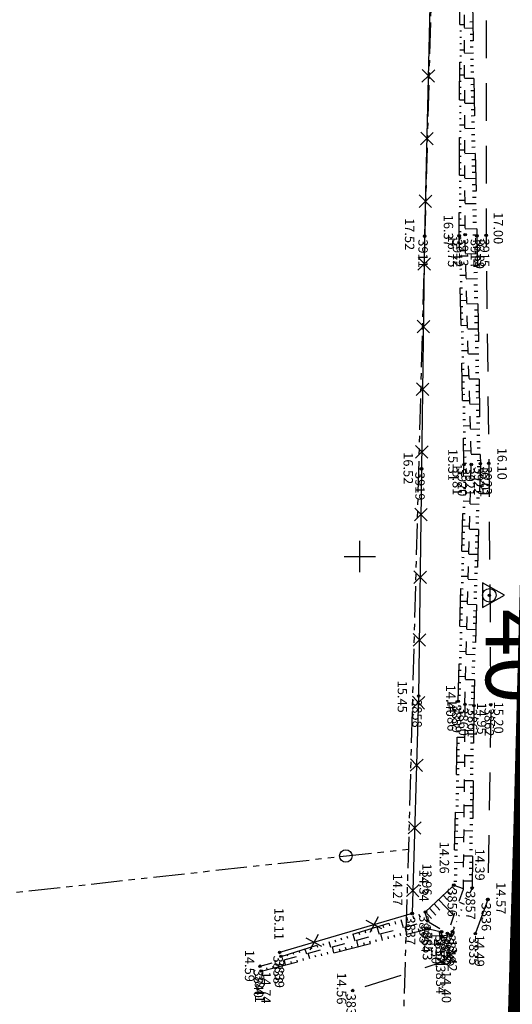
# Model space of a CAD drawing. Units: metres. Extents: x 129084 to 130260, y 566536 to 571747.
# Drawn here: x 129373 to 129412, y 570314 to 570393 of the extents above; entities that cross this region are included whole.
import ezdxf
from ezdxf.enums import TextEntityAlignment as Align

# ---------------------------------------------------------------- set-up
doc = ezdxf.new("R2010")
doc.units = ezdxf.units.M
doc.header["$PDMODE"] = 32
doc.header["$PDSIZE"] = 0.2
for name, pattern in [('BTALUS', [2, 1, -1]), ('FANTOME', [2.5, 1.25, -0.25, 0.25, -0.25, 0.25, -0.25]), ('HTALUS', [6, 3, -3]), ('ROUTE', [5, 3, -2]), ('SUBFISC', [6, 4, -2])]:
    doc.linetypes.add(name, pattern=pattern)
for name, color, linetype in [('BTALUS', 5, 'BTALUS'), ('BUSES', 7, 'Continuous'), ('CADASTRE-PARCELLAIRE', 3, 'FANTOME'), ('Carroyage-1', 7, 'Continuous'), ('CLOTURE', 6, 'Continuous'), ('D_BORNE', 1, 'Continuous'), ('HTALUS', 4, 'HTALUS'), ('N-', 3, 'Continuous'), ('n-stations', 1, 'Continuous'), ('P-', 2, 'Continuous'), ('P-CACHE', 7, 'Continuous'), ('p3d', 7, 'Continuous'), ('ROUTE', 7, 'ROUTE'), ('Stations', 1, 'Continuous'), ('TALUS', 252, 'Continuous'), ('Z-1_500', 7, 'Continuous'), ('ZONE A TRAITER', 3, 'SUBFISC')]:
    doc.layers.add(name, color=color, linetype=linetype)
doc.styles.get("Standard").update_dxf_attribs({"font": 'romans.shx'})

# ---------------------------------------------------------------- blocks, each defined once
blk = doc.blocks.new('GeoCroix')
at = {"color": 0, "linetype": 'ByBlock', "lineweight": -2}
for p, q in [((-0.5, 0.5), (0.5, -0.5)), ((-0.5, -0.5), (0.5, 0.5))]:
    blk.add_line(p, q, dxfattribs=at)
blk = doc.blocks.new('BORNE')
blk.add_circle((0, 0), 0.5)

msp = doc.modelspace()

# ---------------------------------------------------------------- linework, layer by layer
at = {"layer": 'BTALUS', "flags": 128}
for points in [[(129408.391, 570338.202), (129408.897, 570357.331), (129408.401, 570375.657), (129408.329, 570399.393), (129408.66, 570424.018)], [(129408.391, 570338.202), (129408.238, 570323.412)], [(129408.238, 570323.412), (129406.985, 570319.919)], [(129392.031, 570317.3), (129405.406, 570320.907), (129406.985, 570319.919)]]:
    msp.add_lwpolyline(points, dxfattribs=at)
at = {"layer": 'BUSES', "flags": 128}
for points in [[(129406.369, 570320.033), (129406.519, 570320.048)], [(129407.526, 570319.996), (129407.349, 570319.67), (129406.422, 570319.52), (129406.369, 570320.033)], [(129407.394, 570320.067), (129407.253, 570319.806), (129406.555, 570319.694), (129406.519, 570320.048)], [(129407.394, 570320.067), (129407.526, 570319.996)]]:
    msp.add_lwpolyline(points, dxfattribs=at)
at = {"layer": 'CADASTRE-PARCELLAIRE', "ltscale": 2}
msp.add_line((129274.186, 570312.349), (129403.898, 570326.653), dxfattribs=at)
at = {"layer": 'CADASTRE-PARCELLAIRE', "ltscale": 2, "flags": 128}
msp.add_lwpolyline([(129402.234, 570120.17), (129400.905, 570224.634), (129403.879, 570325.966), (129406.299, 570416.676), (129407.522, 570475.36), (129407.563, 570490.014), (129407.454, 570494.269), (129406.926, 570505.36)], dxfattribs=at)
at = {"layer": 'Carroyage-1'}
for p, q in [((129400, 570348.75), (129400, 570351.25)), ((129398.75, 570350), (129401.25, 570350))]:
    msp.add_line(p, q, dxfattribs=at)
at = {"layer": 'CLOTURE', "elevation": 15.111, "flags": 128}
msp.add_lwpolyline([(129398.416, 570506.136), (129405.431, 570506.203), (129406.748, 570468.463), (129406.595, 570452.289), (129407.6, 570426.871), (129405.701, 570398.528), (129405.168, 570375.543), (129404.921, 570356.981), (129404.692, 570338.853), (129404.17, 570321.512), (129393.592, 570318.402)], dxfattribs=at)
at = {"layer": 'HTALUS', "flags": 128}
for points in [[(129407.845, 570338.429), (129408.306, 570357.31), (129407.924, 570375.57), (129408.001, 570399.409), (129408.091, 570424.019)], [(129409.224, 570424.126), (129408.878, 570399.311), (129409.339, 570375.567), (129409.617, 570357.392), (129409.107, 570338.087)], [(129393.703, 570318.09), (129405.242, 570321.628), (129407.496, 570323.771), (129407.845, 570338.429)], [(129409.107, 570338.087), (129408.958, 570323.534), (129407.394, 570320.067)], [(129392.115, 570316.917), (129405.514, 570320.29)], [(129405.514, 570320.29), (129406.519, 570320.048)]]:
    msp.add_lwpolyline(points, dxfattribs=at)
at = {"layer": 'P-'}
for p in [(129405.168, 570375.543), (129407.924, 570375.57), (129408.401, 570375.657), (129409.339, 570375.567), (129410.079, 570375.605), (129408.306, 570357.31), (129408.897, 570357.331), (129409.617, 570357.392), (129410.289, 570357.429), (129404.921, 570356.981), (129404.692, 570338.853), (129407.845, 570338.429), (129408.391, 570338.202), (129409.107, 570338.087), (129410.447, 570338.16), (129407.496, 570323.771), (129408.958, 570323.534), (129410.214, 570322.626), (129404.17, 570321.512), (129405.242, 570321.628), (129405.406, 570320.907), (129405.514, 570320.29), (129406.519, 570320.048), (129406.555, 570319.694), (129406.985, 570319.919), (129407.253, 570319.806), (129407.394, 570320.067), (129409.219, 570319.895), (129393.592, 570318.402), (129393.703, 570318.09), (129392.031, 570317.3), (129406.576, 570317.615), (129392.115, 570316.917), (129399.426, 570315.361)]:
    msp.add_point(p, dxfattribs=at)
at = {"layer": 'P-CACHE'}
for p in [(129407.924, 570375.57, 16.752), (129409.339, 570375.567, 16.89), (129408.306, 570357.31, 15.806), (129409.617, 570357.392, 16.009), (129407.845, 570338.429, 14.86), (129409.107, 570338.087, 14.945), (129405.242, 570321.628, 14.342), (129405.514, 570320.29, 14.296), (129406.519, 570320.048, 14.51), (129406.555, 570319.694, 14.5), (129407.253, 570319.806, 14.503), (129407.394, 570320.067, 14.505), (129393.703, 570318.09, 15.01), (129392.115, 570316.917, 14.736)]:
    msp.add_point(p, dxfattribs=at)
at = {"layer": 'p3d'}
for p in [(129405.168, 570375.543, 17.515), (129408.401, 570375.657, 16.373), (129410.079, 570375.605, 16.997), (129408.897, 570357.331, 15.309), (129410.289, 570357.429, 16.097), (129404.921, 570356.981, 16.521), (129404.692, 570338.853, 15.451), (129408.391, 570338.202, 14.403), (129410.447, 570338.16, 15.198), (129407.496, 570323.771, 14.264), (129408.958, 570323.534, 14.386), (129410.214, 570322.626, 14.574), (129404.17, 570321.512, 14.266), (129405.406, 570320.907, 13.963), (129406.985, 570319.919, 13.42), (129409.219, 570319.895, 14.492), (129393.592, 570318.402, 15.111), (129392.031, 570317.3, 14.588), (129406.576, 570317.615, 14.405), (129399.426, 570315.361, 14.563)]:
    msp.add_point(p, dxfattribs=at)
at = {"layer": 'ROUTE', "flags": 128}
msp.add_lwpolyline([(129406.925, 570512.223), (129408.557, 570508.543), (129410.106, 570500.787), (129410.319, 570499.612), (129410.928, 570473.34), (129410.426, 570448.494), (129410.154, 570424.296), (129410.078, 570399.201), (129410.079, 570375.605), (129410.289, 570357.429), (129410.447, 570338.16), (129410.214, 570322.626), (129409.219, 570319.895), (129406.576, 570317.615), (129399.426, 570315.361)], dxfattribs=at)
at = {"layer": 'Stations'}
for p, q in [((129411.556, 570346.896), (129409.795, 570347.875)), ((129409.795, 570347.875), (129409.796, 570345.925)), ((129409.796, 570345.925), (129411.556, 570346.896))]:
    msp.add_line(p, q, dxfattribs=at)
msp.add_circle((129410.336, 570346.896), 0.541, dxfattribs=at)
msp.add_point((129410.336, 570346.896), dxfattribs=at)
at = {"layer": 'TALUS'}
for p, q in [((129409.008, 570392.629), (129408.789, 570392.625)), ((129407.977, 570391.919), (129408.102, 570391.919)), ((129407.979, 570392.419), (129408.35, 570392.418)), ((129409.018, 570392.129), (129408.351, 570392.116)), ((129407.975, 570391.419), (129408.101, 570391.419)), ((129409.027, 570391.629), (129408.803, 570391.625)), ((129409.037, 570391.13), (129408.81, 570391.125)), ((129407.972, 570390.419), (129408.357, 570390.418)), ((129407.974, 570390.919), (129408.101, 570390.919)), ((129409.047, 570390.63), (129408.817, 570390.625)), ((129407.969, 570389.419), (129408.099, 570389.419)), ((129407.971, 570389.919), (129408.1, 570389.919)), ((129409.057, 570390.13), (129408.357, 570390.116)), ((129409.066, 570389.63), (129408.83, 570389.625)), ((129407.967, 570388.919), (129408.099, 570388.919)), ((129409.076, 570389.13), (129408.837, 570389.125)), ((129409.086, 570388.63), (129408.844, 570388.625)), ((129407.964, 570387.919), (129408.097, 570387.919)), ((129407.966, 570388.419), (129408.363, 570388.418)), ((129409.095, 570388.13), (129408.363, 570388.116)), ((129407.963, 570387.419), (129408.097, 570387.419)), ((129409.105, 570387.63), (129408.858, 570387.625)), ((129409.115, 570387.13), (129408.865, 570387.125)), ((129407.959, 570386.42), (129408.369, 570386.418)), ((129407.961, 570386.919), (129408.096, 570386.919)), ((129409.124, 570386.63), (129408.872, 570386.626)), ((129407.958, 570385.92), (129408.095, 570385.919)), ((129409.134, 570386.131), (129408.37, 570386.116)), ((129409.144, 570385.631), (129408.886, 570385.626)), ((129407.954, 570384.92), (129408.094, 570384.919)), ((129407.956, 570385.42), (129408.095, 570385.419)), ((129409.154, 570385.131), (129408.893, 570385.126)), ((129407.951, 570383.92), (129408.093, 570383.919)), ((129407.953, 570384.42), (129408.375, 570384.418)), ((129409.173, 570384.131), (129408.376, 570384.115)), ((129409.163, 570384.631), (129408.9, 570384.626)), ((129407.95, 570383.42), (129408.092, 570383.419)), ((129409.183, 570383.631), (129408.914, 570383.626)), ((129409.192, 570383.131), (129408.921, 570383.126)), ((129407.946, 570382.42), (129408.381, 570382.418)), ((129407.948, 570382.92), (129408.092, 570382.919)), ((129409.202, 570382.631), (129408.928, 570382.626)), ((129407.945, 570381.92), (129408.091, 570381.919)), ((129409.212, 570382.131), (129408.382, 570382.115)), ((129409.221, 570381.631), (129408.942, 570381.626)), ((129407.942, 570380.92), (129408.089, 570380.919)), ((129407.943, 570381.42), (129408.09, 570381.419)), ((129409.231, 570381.131), (129408.949, 570381.126)), ((129407.94, 570380.42), (129408.387, 570380.418)), ((129409.251, 570380.132), (129408.388, 570380.115)), ((129409.241, 570380.632), (129408.956, 570380.626)), ((129407.937, 570379.42), (129408.088, 570379.419)), ((129407.938, 570379.92), (129408.088, 570379.919)), ((129409.26, 570379.632), (129408.97, 570379.626)), ((129407.933, 570378.42), (129408.393, 570378.418)), ((129407.935, 570378.92), (129408.087, 570378.919)), ((129409.27, 570379.132), (129408.977, 570379.126)), ((129409.28, 570378.632), (129408.984, 570378.626)), ((129407.932, 570377.92), (129408.086, 570377.919)), ((129409.289, 570378.132), (129408.394, 570378.115)), ((129409.299, 570377.632), (129408.998, 570377.626)), ((129407.929, 570376.92), (129408.085, 570376.919)), ((129407.93, 570377.42), (129408.085, 570377.419)), ((129409.309, 570377.132), (129409.005, 570377.126)), ((129407.927, 570376.42), (129408.399, 570376.418)), ((129409.328, 570376.132), (129408.4, 570376.114)), ((129409.319, 570376.632), (129409.012, 570376.626)), ((129407.925, 570375.92), (129408.084, 570375.919)), ((129407.927, 570375.42), (129408.087, 570375.423)), ((129409.338, 570375.633), (129409.026, 570375.626)), ((129407.938, 570374.92), (129408.099, 570374.923)), ((129407.948, 570374.42), (129408.434, 570374.43)), ((129409.346, 570375.133), (129409.036, 570375.128)), ((129409.353, 570374.633), (129409.045, 570374.628)), ((129407.959, 570373.92), (129408.122, 570373.923)), ((129409.361, 570374.133), (129408.443, 570374.119)), ((129407.969, 570373.42), (129408.133, 570373.423)), ((129407.98, 570372.92), (129408.145, 570372.924)), ((129409.369, 570373.633), (129409.065, 570373.628)), ((129409.376, 570373.133), (129409.074, 570373.128)), ((129407.99, 570372.42), (129408.489, 570372.431)), ((129409.392, 570372.133), (129408.497, 570372.119)), ((129409.384, 570372.633), (129409.084, 570372.628)), ((129408.001, 570371.92), (129408.168, 570371.924)), ((129408.011, 570371.42), (129408.179, 570371.424)), ((129409.399, 570371.633), (129409.103, 570371.628)), ((129408.021, 570370.921), (129408.191, 570370.924)), ((129409.407, 570371.133), (129409.113, 570371.129)), ((129409.415, 570370.633), (129409.122, 570370.629)), ((129408.032, 570370.421), (129408.543, 570370.431)), ((129408.042, 570369.921), (129408.214, 570369.924)), ((129409.422, 570370.133), (129408.551, 570370.12)), ((129408.053, 570369.421), (129408.225, 570369.425)), ((129409.43, 570369.633), (129409.142, 570369.629)), ((129409.438, 570369.133), (129409.151, 570369.129)), ((129408.063, 570368.921), (129408.237, 570368.925)), ((129408.074, 570368.421), (129408.597, 570368.432)), ((129409.445, 570368.633), (129409.161, 570368.629)), ((129408.084, 570367.921), (129408.26, 570367.925)), ((129408.095, 570367.421), (129408.271, 570367.425)), ((129409.453, 570368.133), (129408.605, 570368.12)), ((129409.461, 570367.633), (129409.18, 570367.629)), ((129408.105, 570366.921), (129408.283, 570366.925)), ((129409.468, 570367.134), (129409.19, 570367.129)), ((129409.476, 570366.634), (129409.199, 570366.629)), ((129408.116, 570366.422), (129408.651, 570366.433)), ((129408.126, 570365.922), (129408.306, 570365.925)), ((129409.483, 570366.134), (129408.659, 570366.121)), ((129408.137, 570365.422), (129408.317, 570365.426)), ((129409.491, 570365.634), (129409.218, 570365.63)), ((129409.499, 570365.134), (129409.228, 570365.13)), ((129408.147, 570364.922), (129408.328, 570364.926)), ((129408.157, 570364.422), (129408.705, 570364.433)), ((129409.506, 570364.634), (129409.238, 570364.63)), ((129408.168, 570363.922), (129408.351, 570363.926)), ((129409.514, 570364.134), (129408.713, 570364.122)), ((129409.522, 570363.634), (129409.257, 570363.63)), ((129408.178, 570363.422), (129408.363, 570363.426)), ((129408.189, 570362.922), (129408.374, 570362.926)), ((129409.529, 570363.134), (129409.266, 570363.13)), ((129408.199, 570362.422), (129408.759, 570362.434)), ((129408.21, 570361.923), (129408.397, 570361.926)), ((129409.545, 570362.134), (129408.768, 570362.122)), ((129409.537, 570362.634), (129409.276, 570362.63)), ((129408.22, 570361.423), (129408.409, 570361.427)), ((129409.552, 570361.634), (129409.295, 570361.63)), ((129409.56, 570361.134), (129409.305, 570361.13)), ((129408.231, 570360.923), (129408.42, 570360.927)), ((129408.241, 570360.423), (129408.813, 570360.435)), ((129409.568, 570360.634), (129409.314, 570360.63)), ((129408.252, 570359.923), (129408.443, 570359.927)), ((129409.575, 570360.134), (129408.822, 570360.123)), ((129409.583, 570359.634), (129409.334, 570359.631)), ((129408.262, 570359.423), (129408.455, 570359.427)), ((129408.272, 570358.923), (129408.466, 570358.927)), ((129409.591, 570359.134), (129409.343, 570359.131)), ((129408.283, 570358.423), (129408.867, 570358.436)), ((129409.606, 570358.135), (129408.876, 570358.123)), ((129409.598, 570358.634), (129409.353, 570358.631)), ((129408.293, 570357.923), (129408.489, 570357.928)), ((129408.304, 570357.424), (129408.501, 570357.428)), ((129409.613, 570357.635), (129409.372, 570357.631)), ((129408.285, 570356.424), (129408.873, 570356.409)), ((129408.297, 570356.924), (129408.493, 570356.919)), ((129409.597, 570356.635), (129409.358, 570356.641)), ((129409.61, 570357.135), (129409.371, 570357.141)), ((129408.272, 570355.924), (129408.468, 570355.919)), ((129409.584, 570356.135), (129408.866, 570356.154)), ((129409.571, 570355.635), (129409.331, 570355.642)), ((129408.248, 570354.924), (129408.443, 570354.92)), ((129408.26, 570355.424), (129408.456, 570355.419)), ((129409.558, 570355.135), (129409.318, 570355.142)), ((129408.236, 570354.424), (129408.82, 570354.41)), ((129409.531, 570354.136), (129408.813, 570354.155)), ((129409.544, 570354.636), (129409.305, 570354.642)), ((129408.211, 570353.425), (129408.405, 570353.42)), ((129408.224, 570353.925), (129408.418, 570353.92)), ((129409.518, 570353.636), (129409.279, 570353.642)), ((129408.199, 570352.925), (129408.393, 570352.92)), ((129409.491, 570352.636), (129409.252, 570352.643)), ((129409.505, 570353.136), (129409.265, 570353.142)), ((129408.175, 570351.925), (129408.368, 570351.92)), ((129408.187, 570352.425), (129408.767, 570352.411)), ((129409.478, 570352.136), (129408.76, 570352.155)), ((129408.15, 570350.925), (129408.343, 570350.921)), ((129408.163, 570351.425), (129408.355, 570351.421)), ((129409.452, 570351.137), (129409.212, 570351.143)), ((129409.465, 570351.637), (129409.226, 570351.643)), ((129408.138, 570350.426), (129408.714, 570350.412)), ((129409.425, 570350.137), (129408.707, 570350.156)), ((129409.439, 570350.637), (129409.199, 570350.643)), ((129408.114, 570349.426), (129408.305, 570349.421)), ((129408.126, 570349.926), (129408.318, 570349.921)), ((129409.412, 570349.637), (129409.173, 570349.644)), ((129408.102, 570348.926), (129408.293, 570348.921)), ((129409.386, 570348.638), (129409.146, 570348.644)), ((129409.399, 570349.138), (129409.159, 570349.144)), ((129408.077, 570347.926), (129408.267, 570347.922)), ((129408.089, 570348.426), (129408.661, 570348.412)), ((129409.372, 570348.138), (129408.654, 570348.157)), ((129408.065, 570347.426), (129408.255, 570347.422)), ((129409.346, 570347.138), (129409.107, 570347.145)), ((129409.359, 570347.638), (129409.12, 570347.644)), ((129408.041, 570346.427), (129408.608, 570346.413)), ((129408.053, 570346.927), (129408.242, 570346.922)), ((129409.32, 570346.139), (129408.601, 570346.158)), ((129409.333, 570346.638), (129409.093, 570346.645)), ((129408.016, 570345.427), (129408.205, 570345.422)), ((129408.028, 570345.927), (129408.217, 570345.922)), ((129409.306, 570345.639), (129409.067, 570345.645)), ((129408.004, 570344.927), (129408.192, 570344.923)), ((129409.28, 570344.639), (129409.04, 570344.645)), ((129409.293, 570345.139), (129409.054, 570345.145)), ((129407.98, 570343.928), (129408.167, 570343.923)), ((129407.992, 570344.427), (129408.555, 570344.414)), ((129409.267, 570344.139), (129408.548, 570344.158)), ((129407.967, 570343.428), (129408.155, 570343.423)), ((129409.24, 570343.14), (129409.001, 570343.146)), ((129409.253, 570343.639), (129409.014, 570343.646)), ((129407.943, 570342.428), (129408.502, 570342.414)), ((129407.955, 570342.928), (129408.142, 570342.923)), ((129409.227, 570342.64), (129408.988, 570342.646)), ((129407.931, 570341.928), (129408.117, 570341.924)), ((129409.214, 570342.14), (129408.495, 570342.159)), ((129409.201, 570341.64), (129408.961, 570341.646)), ((129407.906, 570340.928), (129408.092, 570340.924)), ((129407.919, 570341.428), (129408.104, 570341.424)), ((129409.187, 570341.14), (129408.948, 570341.147)), ((129407.882, 570339.929), (129408.067, 570339.924)), ((129407.894, 570340.429), (129408.449, 570340.415)), ((129409.161, 570340.141), (129408.442, 570340.16)), ((129409.174, 570340.641), (129408.935, 570340.647)), ((129407.87, 570339.429), (129408.054, 570339.424)), ((129409.134, 570339.141), (129408.895, 570339.147)), ((129409.148, 570339.641), (129408.908, 570339.647)), ((129407.845, 570338.429), (129407.845, 570338.429)), ((129407.858, 570338.929), (129408.042, 570338.925)), ((129409.121, 570338.641), (129408.882, 570338.648)), ((129407.825, 570337.588), (129408.384, 570337.574)), ((129407.837, 570338.088), (129408.021, 570338.083)), ((129409.108, 570338.141), (129408.701, 570338.152)), ((129409.101, 570337.587), (129408.862, 570337.589)), ((129409.107, 570338.087), (129409.107, 570338.087)), ((129407.814, 570337.088), (129408.002, 570337.083)), ((129409.096, 570337.087), (129408.857, 570337.089)), ((129407.79, 570336.088), (129407.983, 570336.084)), ((129407.802, 570336.588), (129407.992, 570336.583)), ((129409.086, 570336.087), (129408.369, 570336.094)), ((129409.091, 570336.587), (129408.852, 570336.589)), ((129407.778, 570335.588), (129408.363, 570335.574)), ((129409.081, 570335.587), (129408.842, 570335.589)), ((129407.754, 570334.589), (129407.954, 570334.584)), ((129407.766, 570335.088), (129407.963, 570335.084)), ((129409.071, 570334.587), (129408.832, 570334.589)), ((129409.076, 570335.087), (129408.837, 570335.089)), ((129407.73, 570333.589), (129408.343, 570333.574)), ((129407.742, 570334.089), (129407.944, 570334.084)), ((129409.066, 570334.087), (129408.348, 570334.094)), ((129409.061, 570333.587), (129408.822, 570333.589)), ((129407.718, 570333.089), (129407.925, 570333.084)), ((129409.056, 570333.087), (129408.816, 570333.089)), ((129407.694, 570332.089), (129407.905, 570332.084)), ((129407.706, 570332.589), (129407.915, 570332.584)), ((129409.045, 570332.087), (129408.328, 570332.094)), ((129409.051, 570332.587), (129408.811, 570332.589)), ((129407.683, 570331.589), (129408.322, 570331.574)), ((129409.04, 570331.587), (129408.801, 570331.589)), ((129407.659, 570330.59), (129407.876, 570330.584)), ((129407.671, 570331.09), (129407.886, 570331.084)), ((129409.03, 570330.587), (129408.791, 570330.589)), ((129409.035, 570331.087), (129408.796, 570331.089)), ((129407.647, 570330.09), (129407.867, 570330.085)), ((129409.025, 570330.087), (129408.307, 570330.094)), ((129407.623, 570329.09), (129407.847, 570329.085)), ((129407.635, 570329.59), (129408.302, 570329.574)), ((129409.015, 570329.087), (129408.776, 570329.089)), ((129409.02, 570329.587), (129408.781, 570329.589)), ((129407.599, 570328.09), (129407.828, 570328.085)), ((129407.611, 570328.59), (129407.838, 570328.585)), ((129409.005, 570328.087), (129408.286, 570328.094)), ((129409.01, 570328.587), (129408.77, 570328.59)), ((129407.587, 570327.591), (129408.281, 570327.574)), ((129409, 570327.587), (129408.76, 570327.59)), ((129407.563, 570326.591), (129407.799, 570326.585)), ((129407.575, 570327.091), (129407.809, 570327.085)), ((129408.989, 570326.587), (129408.75, 570326.59)), ((129408.995, 570327.087), (129408.755, 570327.09)), ((129407.552, 570326.091), (129407.79, 570326.085)), ((129408.984, 570326.087), (129408.266, 570326.095)), ((129407.528, 570325.091), (129407.77, 570325.085)), ((129407.54, 570325.591), (129408.26, 570325.574)), ((129408.974, 570325.087), (129408.735, 570325.09)), ((129408.979, 570325.587), (129408.74, 570325.59)), ((129407.516, 570324.591), (129407.761, 570324.586)), ((129408.969, 570324.587), (129408.73, 570324.59)), ((129407.366, 570323.647), (129407.598, 570323.404)), ((129407.496, 570323.771), (129408.239, 570323.501)), ((129407.504, 570324.092), (129407.751, 570324.086)), ((129408.964, 570324.087), (129408.245, 570324.095)), ((129408.959, 570323.587), (129408.874, 570323.588)), ((129406.279, 570322.614), (129407.493, 570321.337)), ((129406.641, 570322.958), (129406.988, 570322.593)), ((129407.004, 570323.303), (129407.293, 570322.999)), ((129408.569, 570322.671), (129408.414, 570322.741)), ((129408.775, 570323.127), (129408.593, 570323.209)), ((129405.554, 570321.925), (129406.075, 570321.378)), ((129405.917, 570322.27), (129406.379, 570321.783)), ((129408.363, 570322.215), (129407.98, 570322.389)), ((129408.158, 570321.76), (129408.057, 570321.805)), ((129403.264, 570321.022), (129403.46, 570320.382)), ((129403.742, 570321.168), (129403.809, 570320.95)), ((129404.22, 570321.315), (129404.288, 570321.091)), ((129404.698, 570321.461), (129404.768, 570321.232)), ((129405.176, 570321.608), (129405.392, 570320.903)), ((129405.242, 570321.628), (129405.726, 570321.119)), ((129407.952, 570321.304), (129407.878, 570321.337)), ((129400.874, 570320.289), (129400.931, 570320.103)), ((129401.352, 570320.435), (129401.528, 570319.861)), ((129401.83, 570320.582), (129401.89, 570320.385)), ((129402.308, 570320.728), (129402.37, 570320.526)), ((129402.786, 570320.875), (129402.849, 570320.667)), ((129403.751, 570319.847), (129403.607, 570320.422)), ((129404.721, 570320.091), (129404.672, 570320.288)), ((129405.206, 570320.213), (129405.156, 570320.413)), ((129407.54, 570320.393), (129407.482, 570320.419)), ((129407.746, 570320.848), (129407.7, 570320.869)), ((129398.483, 570319.556), (129398.532, 570319.397)), ((129398.961, 570319.702), (129399.012, 570319.538)), ((129399.439, 570319.849), (129399.595, 570319.34)), ((129399.918, 570319.995), (129399.971, 570319.82)), ((129400.396, 570320.142), (129400.451, 570319.962)), ((129401.812, 570319.358), (129401.675, 570319.901)), ((129402.297, 570319.48), (129402.251, 570319.664)), ((129402.782, 570319.602), (129402.735, 570319.789)), ((129403.267, 570319.725), (129403.219, 570319.914)), ((129404.236, 570319.969), (129404.187, 570320.163)), ((129395.615, 570318.676), (129395.731, 570318.298)), ((129396.093, 570318.823), (129396.134, 570318.691)), ((129396.571, 570318.969), (129396.613, 570318.832)), ((129397.049, 570319.116), (129397.093, 570318.973)), ((129397.527, 570319.262), (129397.663, 570318.819)), ((129397.933, 570318.382), (129397.813, 570318.859)), ((129398.005, 570319.409), (129398.052, 570319.256)), ((129398.418, 570318.504), (129398.377, 570318.666)), ((129398.903, 570318.626), (129398.861, 570318.791)), ((129399.388, 570318.748), (129399.346, 570318.915)), ((129399.873, 570318.87), (129399.744, 570319.38)), ((129400.357, 570318.992), (129400.314, 570319.165)), ((129400.842, 570319.114), (129400.798, 570319.29)), ((129401.327, 570319.236), (129401.282, 570319.414)), ((129393.703, 570318.09), (129393.703, 570318.09)), ((129394.181, 570318.236), (129394.215, 570318.126)), ((129394.659, 570318.383), (129394.695, 570318.268)), ((129395.137, 570318.529), (129395.174, 570318.409)), ((129395.509, 570317.771), (129395.472, 570317.917)), ((129395.994, 570317.894), (129395.882, 570318.338)), ((129396.478, 570318.016), (129396.44, 570318.167)), ((129396.963, 570318.138), (129396.925, 570318.291)), ((129397.448, 570318.26), (129397.409, 570318.416)), ((129392.599, 570317.039), (129392.567, 570317.168)), ((129393.084, 570317.161), (129393.051, 570317.293)), ((129393.569, 570317.283), (129393.535, 570317.418)), ((129394.054, 570317.405), (129393.95, 570317.817)), ((129394.539, 570317.527), (129394.504, 570317.667)), ((129395.024, 570317.649), (129394.988, 570317.792)), ((129392.115, 570316.917), (129392.115, 570316.917))]:
    msp.add_line(p, q, dxfattribs=at)
at = {"layer": 'ZONE A TRAITER', "color": 5, "const_width": 1, "flags": 128}
msp.add_lwpolyline([(129490.729, 570551.307), (129506.551, 570504.503), (129527.364, 570473.059), (129549.141, 570452.635), (129557.262, 570420.887), (129548.371, 570381), (129538.653, 570338.606), (129505.46, 570326.572), (129462.418, 570306.15), (129452.885, 570293.794), (129438.156, 570275.18), (129440.013, 570211.474), (129423.366, 570200.321), (129410.995, 570204.218), (129409.788, 570227.021), (129412.759, 570328.478), (129415.162, 570419.136), (129415.368, 570511.393), (129407.337, 570549.106), (129391.729, 570588.587), (129375.315, 570617.58), (129425.364, 570646.017), (129469.159, 570609.576)], dxfattribs=at)

# ---------------------------------------------------------------- block references
at = {"layer": 'CLOTURE'}
for p, rotation in [((129405.464, 570388.329), 268.6730933075033), ((129405.349, 570383.33), 268.6730933075033), ((129405.233, 570378.331), 268.6730933075033), ((129405.139, 570373.332), 269.2380359369718), ((129405.072, 570368.333), 269.2380359369718), ((129405.006, 570363.333), 269.2380359369718), ((129404.939, 570358.334), 269.2380359369718), ((129404.875, 570353.334), 269.2762239936854), ((129404.812, 570348.334), 269.2762239936854), ((129404.749, 570343.335), 269.2762239936854), ((129404.677, 570338.335), 268.2749217209043), ((129404.526, 570333.338), 268.2749217209043), ((129404.376, 570328.34), 268.2749217209043), ((129404.225, 570323.342), 268.2749217209043), ((129401.13, 570320.618), 196.3811956981138), ((129396.333, 570319.208), 196.3811956981138)]:
    msp.add_blockref('GeoCroix', p, dxfattribs=dict(at, rotation=rotation))
at = {"layer": 'D_BORNE', "rotation": 359.4273961527869}
msp.add_blockref('BORNE', (129398.881, 570326.1), dxfattribs=at)

# ---------------------------------------------------------------- texts
at = {"layer": 'N-'}
for s, p in [('3911', (129405.418, 570375.293, 17.515)), ('3912', (129408.174, 570375.32, 16.752)), ('3913', (129408.651, 570375.407, 16.373)), ('3914', (129409.589, 570375.317, 16.89)), ('3915', (129410.329, 570375.355, 16.997)), ('3923', (129410.539, 570357.179, 16.097)), ('3919', (129405.171, 570356.731, 16.521)), ('3920', (129408.556, 570357.06, 15.806)), ('3921', (129409.147, 570357.081, 15.309)), ('3922', (129409.867, 570357.142, 16.009)), ('3858', (129404.942, 570338.603, 15.451)), ('3859', (129408.096, 570338.179, 14.86)), ('3860', (129408.641, 570337.952, 14.403)), ('3861', (129409.357, 570337.837, 14.945)), ('3862', (129410.697, 570337.91, 15.198)), ('3856', (129407.746, 570323.521, 14.264)), ('3857', (129409.208, 570323.284, 14.386)), ('3836', (129410.464, 570322.376, 14.574)), ('3837', (129404.42, 570321.262, 14.266)), ('3855', (129405.492, 570321.378, 14.342)), ('3854', (129405.656, 570320.657, 13.963)), ('3853', (129405.765, 570320.04, 14.296)), ('3852', (129406.769, 570319.798, 14.51)), ('3850', (129407.235, 570319.669, 13.42)), ('3849', (129407.503, 570319.556, 14.503)), ('3848', (129407.644, 570319.817, 14.505)), ('3835', (129409.469, 570319.645, 14.492)), ('3851', (129406.805, 570319.444, 14.5)), ('3838', (129393.842, 570318.153, 15.111)), ('3839', (129393.953, 570317.84, 15.01)), ('3834', (129406.826, 570317.365, 14.405)), ('3840', (129392.282, 570317.05, 14.588)), ('3841', (129392.365, 570316.667, 14.736)), ('3833', (129399.676, 570315.111, 14.563))]:
    msp.add_text(s, height=0.75, rotation=270.11529, dxfattribs=at).set_placement(p, align=Align.TOP_LEFT)
at = {"layer": 'n-stations'}
msp.add_text('40', height=5, rotation=270.01895, dxfattribs=at).set_placement((129415.053, 570345.815), align=Align.TOP_LEFT)
at = {"layer": 'P-CACHE'}
for s, rotation, p in [('16.75', 270, (129407.028, 570375.61, 16.752)), ('16.89', 270, (129409.184, 570375.478, 16.89)), ('15.81', 270, (129407.399, 570357.425, 15.806)), ('16.01', 270, (129409.623, 570357.288, 16.009)), ('14.86', 270, (129406.988, 570338.601, 14.86)), ('14.95', 270, (129409.357, 570338.337, 14.945)), ('14.34', 270, (129404.746, 570325.005, 14.342)), ('14.30', 270.11529, (129405.715, 570320.025, 14.296)), ('14.74', 270, (129392.134, 570316.885, 14.736))]:
    msp.add_text(s, height=0.75, rotation=rotation, dxfattribs=at).set_placement(p)
at = {"layer": 'Z-1_500'}
for s, rotation, p in [('17.52', 270, (129403.597, 570376.983, 17.515)), ('16.37', 270, (129406.696, 570377.252, 16.373)), ('17.00', 270, (129410.677, 570377.457, 16.997)), ('16.52', 270, (129403.486, 570358.306, 16.521)), ('15.31', 270, (129407.049, 570358.574, 15.309)), ('16.10', 270, (129410.98, 570358.662, 16.097)), ('15.45', 270, (129403.017, 570340.08, 15.451)), ('14.40', 270, (129406.885, 570339.759, 14.403)), ('15.20', 270, (129410.696, 570338.41, 15.198)), ('14.26', 270, (129406.37, 570327.239, 14.264)), ('14.39', 270, (129409.204, 570326.683, 14.386)), ('13.96', 270.11529, (129404.976, 570325.501)), ('14.27', 270.11529, (129402.636, 570324.686, 14.266)), ('14.57', 270, (129410.895, 570324.002, 14.574)), ('15.11', 270, (129393.176, 570321.958, 15.111)), ('14.49', 270, (129409.179, 570319.812, 14.492)), ('13.42', 270.11529, (129406.995, 570319.43, 13.42)), ('14.59', 270, (129390.821, 570318.611, 14.588)), ('14.56', 270, (129398.16, 570316.805, 14.563)), ('14.40', 270, (129406.536, 570316.921, 14.405))]:
    msp.add_text(s, height=0.75, rotation=rotation, dxfattribs=at).set_placement(p)

doc.saveas('drawing.dxf')
